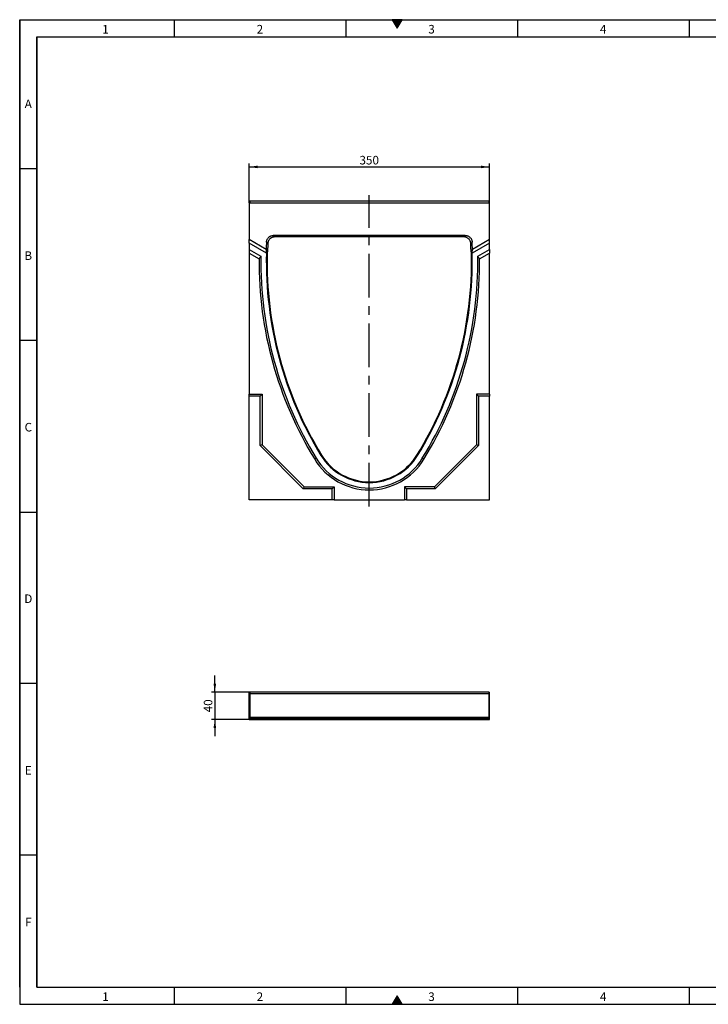
# Model space of a CAD drawing. Units: millimetres. Extents: x 75 to 2081, y 25 to 1460.
import ezdxf

# ---------------------------------------------------------------- set-up
doc = ezdxf.new("R2010")
doc.units = ezdxf.units.MM
doc.header["$LTSCALE"] = 5
doc.linetypes.add('CENTERX2', pattern=[20.319999999999997, 12.7, -2.54, 2.54, -2.54])
doc.layers.get('0').update_dxf_attribs({"color": 1})
for name, color, linetype in [('13695', 7, 'Continuous'), ('CENTERLINES', 1, 'CENTERX2'), ('DIMENSION', 3, 'Continuous')]:
    doc.layers.add(name, color=color, linetype=linetype)
doc.styles.add('SLDTEXTSTYLE0', font='TXT', dxfattribs={"width": 0.605})
doc.dimstyles.new('SLDDIMSTYLE0', dxfattribs={"dimtxt": 12.5, "dimasz": 12.5, "dimexe": 0, "dimexo": 0.0625, "dimgap": 3.125, "dimtad": 1, "dimrnd": 1e-09, "dimzin": 12, "dimdsep": 46, "dimtxsty": 'SLDTEXTSTYLE0', "dimsah": 1, "dimcen": 0.09, "dimadec": 0, "dimazin": 3, "dimtfac": 1, "dimtofl": 0, "dimtmove": 0, "dimatfit": 3, "dimfxl": 0, "dimfrac": 2, "dimtolj": 1, "dimtzin": 12, "dimarcsym": 0})
doc.dimstyles.new('SLDDIMSTYLE1', dxfattribs={"dimtxt": 12.5, "dimasz": 12.5, "dimexe": 0, "dimexo": 0.0625, "dimgap": 3.125, "dimtad": 1, "dimrnd": 1e-09, "dimzin": 12, "dimdsep": 46, "dimtxsty": 'SLDTEXTSTYLE0', "dimsah": 1, "dimcen": 0.09, "dimadec": 0, "dimazin": 3, "dimtfac": 1, "dimtmove": 0, "dimatfit": 0, "dimfxl": 0, "dimfrac": 2, "dimtolj": 1, "dimtzin": 12, "dimarcsym": 0})

# ---------------------------------------------------------------- blocks, each defined once
blk = doc.blocks.new('1059183-M_002__D')
at = {"layer": 'DIMENSION'}
for p, q in [((409.2537479042666, 1194.417732212715), (409.2537479042666, 1250.417732212715)), ((759.2537479042664, 1194.417732212715), (759.2537479042664, 1250.417732212715)), ((409.2537479042666, 1245.417732212715), (759.2537479042664, 1245.417732212715))]:
    blk.add_line(p, q, dxfattribs=at)
for points in [[(409.2537479042666, 1245.417732212715), (421.7537479042666, 1243.494655289638), (421.7537479042666, 1247.340809135792)], [(759.2537479042664, 1245.417732212715), (746.7537479042664, 1247.340809135792), (746.7537479042664, 1243.494655289638)]]:
    blk.add_solid(points, dxfattribs=at)
at = {"layer": 'DIMENSION', "insert": (569.9308309271588, 1261.531078086749), "char_height": 12.5, "attachment_point": 1, "style": 'SLDTEXTSTYLE0'}
blk.add_mtext('350', dxfattribs=at)
blk = doc.blocks.new('1059183-M_002__D_1')
at = {"layer": 'DIMENSION'}
for p, q in [((359.2537479042664, 480.048832086291), (359.2537479042664, 504.0872936247526)), ((410.0037479042664, 480.048832086291), (354.2537479042664, 480.048832086291)), ((359.2537479042664, 480.048832086291), (359.2537479042664, 440.0488320862911)), ((409.2537479042666, 440.0488320862911), (354.2537479042664, 440.0488320862911)), ((359.2537479042664, 440.0488320862911), (359.2537479042664, 416.0103705478296))]:
    blk.add_line(p, q, dxfattribs=at)
for points in [[(359.2537479042664, 480.048832086291), (361.1768248273433, 492.548832086291), (357.3306709811895, 492.548832086291)], [(359.2537479042664, 440.0488320862911), (357.3306709811895, 427.5488320862911), (361.1768248273433, 427.5488320862911)]]:
    blk.add_solid(points, dxfattribs=at)
at = {"layer": 'DIMENSION', "insert": (343.1404020302319, 450.5002209622446), "char_height": 12.5, "attachment_point": 1, "rotation": 90.00000000000041, "style": 'SLDTEXTSTYLE0'}
blk.add_mtext('40', dxfattribs=at)
blk = doc.blocks.new('1059183-M_002_Front_view')
for p, q in [((-174.9999999999999, 434), (-174.25, 434)), ((-174.9999999999999, 432.5), (-174.9999999999999, 434)), ((-174.9999999999999, 432.5000000000002), (-175.0000000000001, 378.9868846456577)), ((-174.9999999999999, 432.5000000000002), (175, 432.5000000000002)), ((174.2500000000001, 435.0000000000002), (-174.25, 435.0000000000002)), ((-174.25, 435.0000000000002), (-174.25, 432.5)), ((174.2500000000001, 435.0000000000002), (174.2500000000001, 432.5)), ((174.2499999999999, 434), (175, 434)), ((175, 432.5), (175, 434)), ((175, 378.9868846456575), (175, 432.5000000000002)), ((-150.2299550491209, 364.847827354336), (-175.0000000000001, 378.9868846456577)), ((-174.9999999999999, 373.8), (-175.0000000000001, 378.9868846456577)), ((-149.8568098096052, 359.4479466511439), (-174.9999999999999, 373.8)), ((-174.9999999999999, 373.8), (-174.9999999999999, 364.5884344451579)), ((139.7941685711349, 385.0963111713218), (-139.7941685711351, 385.0963111713218)), ((137.802172535855, 383), (-137.8021725358549, 383)), ((175, 373.8), (149.8568098096054, 359.4479466511439)), ((175, 378.9868846456575), (150.229955049121, 364.8478273543362)), ((175, 373.8), (175, 378.9868846456575)), ((175, 364.5884344451579), (175, 373.8)), ((-174.9999999999999, 364.5884344451579), (-157.943852227026, 354.8525679576501)), ((-174.9999999999999, 364.5884344451579), (-175.0000000000001, 359.4015497995003)), ((-175.0000000000001, 359.4015497995003), (-160.6633707600056, 351.2180191441987)), ((-175.0000000000001, 359.4015497995003), (-174.9999999999999, 153.6999999999999)), ((157.9438522270261, 354.8525679576501), (175, 364.5884344451579)), ((160.6633707600055, 351.2180191441987), (175, 359.4015497995003)), ((175, 364.5884344451579), (175, 359.4015497995003)), ((175, 153.7000000000002), (175, 359.4015497995003)), ((-174.9999999999999, 153.6999999999999), (-156.3, 153.6999999999999)), ((-174.9999999999999, 151.0205080756887), (-174.9999999999999, 153.6999999999999)), ((-158.9794919243112, 151.0205080756887), (-174.9999999999999, 151.0205080756887)), ((-174.9999999999999, 0), (-174.9999999999999, 151.0205080756887)), ((-156.3, 153.6999999999999), (-158.9794919243112, 151.0205080756887)), ((-158.9794919243112, 78.89011810468116), (-158.9794919243112, 151.0205080756887)), ((-156.3, 153.6999999999999), (-156.3, 80)), ((175, 153.7000000000002), (156.3000000000001, 153.6999999999999)), ((156.3000000000001, 153.6999999999999), (156.3000000000001, 80)), ((158.9794919243113, 151.0205080756887), (156.3000000000001, 153.6999999999999)), ((175, 151.0205080756887), (158.9794919243113, 151.0205080756887)), ((158.9794919243113, 151.0205080756887), (158.9794919243113, 78.89011810468116)), ((175, 153.7000000000002), (175, 151.0205080756887)), ((175, 0), (175, 151.0205080756887)), ((-156.3, 80), (-158.9794919243112, 78.89011810468116)), ((-96.10988189531884, 16.02050807568867), (-158.9794919243112, 78.89011810468116)), ((-156.3, 80), (-94.99999999999994, 18.69999999999993)), ((156.3000000000001, 80), (95.00000000000011, 18.69999999999993)), ((158.9794919243113, 78.89011810468116), (96.10988189531895, 16.02050807568867)), ((158.9794919243113, 78.89011810468116), (156.3000000000001, 80)), ((-77.24171289238518, 60.34112497954072), (-79.52865656030792, 58.94485651244804)), ((-69.46422994990564, 64.96641378173183), (-70.35812401883845, 64.419071543933)), ((69.46422994990564, 64.96641378173183), (70.35812401883845, 64.41907154393311)), ((77.24171289238518, 60.34112497954095), (79.52715015281103, 58.94239215976927)), ((-94.99999999999994, 18.69999999999993), (-96.10988189531884, 16.02050807568867)), ((-53.97949192431122, 16.02050807568867), (-96.10988189531884, 16.02050807568867)), ((-94.99999999999994, 18.69999999999993), (-51.29999999999995, 18.69999999999993)), ((-51.29999999999995, 18.69999999999993), (-53.97949192431122, 16.02050807568867)), ((-53.97949192431122, 0), (-53.97949192431122, 16.02050807568867)), ((-51.29999999999995, 18.69999999999993), (-51.29999999999995, 0)), ((95.00000000000011, 18.69999999999993), (51.30000000000007, 18.69999999999993)), ((51.30000000000007, 18.69999999999993), (51.30000000000007, 0)), ((53.97949192431122, 16.02050807568867), (51.30000000000007, 18.69999999999993)), ((96.10988189531895, 16.02050807568867), (53.97949192431122, 16.02050807568867)), ((53.97949192431122, 16.02050807568867), (53.97949192431122, 0)), ((96.10988189531895, 16.02050807568867), (95.00000000000011, 18.69999999999993)), ((-53.97949192431122, 0), (-174.9999999999999, 0)), ((-51.29999999999995, 0), (-53.97949192431122, 0)), ((-51.29999999999995, 0), (51.30000000000007, 0)), ((53.97949192431122, 0), (51.30000000000007, 0)), ((53.97949192431122, 0), (175, 0))]:
    blk.add_line(p, q)
at = {"flags": 128}
for points in [[(-147.7764126542049, 373.5042439780057), (-148.7697673269764, 374.5683269092335), (-148.7952280023428, 374.59562618529), (-149.7664969108106, 375.6379952306818)], [(-139.7941685711351, 385.0963111713218), (-138.821949980654, 384.0721958512077), (-137.8021725358549, 383)], [(137.802172535855, 383), (138.821949980654, 384.0721958512077), (139.7941685711349, 385.0963111713218)], [(149.7664969108106, 375.6379952306818), (148.7750407335756, 374.5739810204582), (147.7764126542049, 373.5042439780057)]]:
    blk.add_lwpolyline(points, dxfattribs=at)
for centre, radius, start, end in [((391.1400000000001, 347), 541.6640777928305, 176.9693363037883, 178.1117627067603), ((391.1400000000001, 347), 539.5677666215089, 177.1844265466505, 178.2293412812665), ((-391.14, 347), 539.5677666215088, 1.770658718733526, 2.815573453349503), ((-391.14, 347), 541.6640777928305, 1.888237293239677, 3.030663696211735), ((391.1400000000001, 347), 541.1400000000001, 178.68189799143, 211.4796437519875), ((391.1400000000001, 347), 540.0918444143393, 178.7420377930509, 211.4796437519875), ((-391.14, 347), 540.0918444143393, 328.5203562480124, 1.257962206949108), ((-391.14, 347), 541.14, 328.5203562480124, 1.318102008569965), ((391.14, 347), 551.8194919243113, 179.5620360427548, 211.4671570511205), ((391.14, 347), 549.14, 179.1806564133182, 211.4674569455339), ((-391.14, 347), 549.1400000000001, 328.5325430544661, 0.8193435866818356), ((-391.14, 347), 551.8194919243111, 328.5325430544661, 0.4379639572452561), ((0, 107.5002087683587), 93.1795548765016, 211.4056961271451, 328.5925278653972), ((0, 107.5002087683587), 90.50006295219035, 211.4056961271451, 328.5943038728604), ((0, 107.5002087683587), 82.50000000000028, 211.4796437519875, 328.5203562480124), ((0, 107.5002087683587), 81.4518444143395, 211.4796437519875, 328.5203562480124)]:
    blk.add_arc(centre, radius, start, end)
for centre, major_axis, ratio, start_param, end_param in [((424.5288279171494, 405.4934873184643), (286.9911773151085, 502.7764027071416), 0.9932093344151447, 2.156934245683674, 2.166303731995389), ((361.3138383801042, 294.7479050537215), (256.3685451710012, 449.1289805986507), 0.9932093344151443, 1.952650107139034, 1.962054686121385), ((-361.3138383801042, 294.7479050537215), (-256.3685451710012, 449.1289805986507), 0.9932093344151443, 4.321130621058214, 4.330535200040566), ((-424.5288279171493, 405.4934873184643), (-286.9911773151085, 502.7764027071416), 0.9932093344151449, 4.116881575184212, 4.126251061495926), ((212.5829412879557, 34.18802962140865), (300.1841105757076, 525.8889443119956), 0.8038551116256306, 1.413584417901155, 1.421112075612873), ((-212.5829412879557, 34.18802962140853), (-300.1841105757075, 525.8889443119958), 0.8038551116256306, 4.862073231566725, 4.869600889278443)]:
    blk.add_ellipse(centre, major_axis=major_axis, ratio=ratio, start_param=start_param, end_param=end_param)
for points, knots in [([(-149.7664969108106, 375.6379952306818), (-149.7328081165987, 376.274299815396), (-149.6394651764602, 376.8971758697671), (-149.4135419765723, 377.8121513325059), (-149.3238170114129, 378.1138977421815), (-149.1149516658871, 378.7107689631587), (-148.9950726912387, 379.0072769379349), (-148.5974074465682, 379.8698940634479), (-148.2812686536146, 380.4130538451768), (-147.5487202085709, 381.4366541945712), (-147.1272138434615, 381.9209658780974), (-146.212627113598, 382.788947702157), (-145.7182189391025, 383.1764850261609), (-144.9206492484652, 383.6877536502789), (-144.6438413484786, 383.8471751667407), (-144.0797477724672, 384.1370178553323), (-143.7926700676819, 384.2675726099626), (-142.9167353650332, 384.6172541308108), (-142.3133078390967, 384.7947724174605), (-141.3781243611348, 384.9752595587586), (-141.0621937188495, 385.0207312593013), (-140.4300896856282, 385.0811364340209), (-140.1127694406234, 385.0963111713218), (-139.7941685711351, 385.0963111713218)], [0, 0, 0, 0, 0.124999999999997, 0.124999999999997, 0.1875000000000009, 0.1875000000000009, 0.2500000000000047, 0.2500000000000047, 0.3750000000000048, 0.3750000000000048, 0.5000000000000049, 0.5000000000000049, 0.625000000000005, 0.625000000000005, 0.687500000000005, 0.687500000000005, 0.7500000000000051, 0.7500000000000051, 0.8750000000000052, 0.8750000000000052, 0.9375000000000026, 0.9375000000000026, 1, 1, 1, 1]), ([(-137.8021725358549, 383), (-138.4409426541118, 383), (-139.0694069216322, 382.9394248436847), (-139.9972611350174, 382.7613235226249), (-140.3040549760265, 382.6873155610028), (-140.9125593748201, 382.509421398322), (-141.2156675123704, 382.4048733681059), (-142.099847754112, 382.0517173031519), (-142.659992786418, 381.7633956936638), (-143.7226557912889, 381.0827701222086), (-144.2292162691535, 380.685604828062), (-145.144827291963, 379.814467540016), (-145.5580092760823, 379.3392048822136), (-146.1104224375063, 378.5663922477086), (-146.2840816518823, 378.2971996157087), (-146.6025946457947, 377.7472331178858), (-146.7477159943419, 377.4664440896106), (-147.1417441957781, 376.6070989876941), (-147.3496868347455, 376.0117175379794), (-147.5769840912305, 375.0838904469467), (-147.6381355033212, 374.769980340476), (-147.7298688555903, 374.1401858579479), (-147.7607239120468, 373.8232464988819), (-147.7764126542049, 373.5042439780057)], [0, 0, 0, 0, 0.1249999999999888, 0.1249999999999888, 0.1874999999999869, 0.1874999999999869, 0.249999999999985, 0.249999999999985, 0.3749999999999822, 0.3749999999999822, 0.4999999999999796, 0.4999999999999796, 0.6249999999999769, 0.6249999999999769, 0.6874999999999799, 0.6874999999999799, 0.7499999999999829, 0.7499999999999829, 0.8749999999999915, 0.8749999999999915, 0.9374999999999958, 0.9374999999999958, 1, 1, 1, 1]), ([(147.7764126542049, 373.5042439780057), (147.7450354665178, 374.142242988336), (147.6536624770481, 374.7669730593652), (147.4301987863815, 375.6849586259609), (147.3412100650252, 375.9877467477656), (147.133640149652, 376.5867781880415), (147.0143292745787, 376.8843848892734), (146.618167488114, 377.7501503000556), (146.3026789096655, 378.2954564210479), (145.5706756439134, 379.3234034292138), (145.1491069198252, 379.8098431472931), (144.2340453003826, 380.6815575220464), (143.7390603582303, 381.0708952307962), (142.9400454258987, 381.5846800122158), (142.6626474006405, 381.7449065113042), (142.0976990516673, 382.0360199631691), (141.8101204425913, 382.1671734160268), (140.9324575622832, 382.5185138457523), (140.3275804396877, 382.6969595731223), (139.3897082750797, 382.878406403818), (139.0731732784553, 382.9240643349954), (138.4396330111756, 382.9847506507892), (138.1215606147611, 383.0000000000002), (137.8021725358551, 383)], [0, 0, 0, 0, 0.1250000000000002, 0.1250000000000002, 0.1874999999999997, 0.1874999999999997, 0.2499999999999991, 0.2499999999999991, 0.3750000000000003, 0.3750000000000003, 0.5000000000000016, 0.5000000000000016, 0.6250000000000028, 0.6250000000000028, 0.687500000000004, 0.687500000000004, 0.7500000000000052, 0.7500000000000052, 0.8750000000000027, 0.8750000000000027, 0.9375000000000013, 0.9375000000000013, 1, 1, 1, 1]), ([(139.7941685711352, 385.0963111713218), (140.4313643481894, 385.0963111713218), (141.0583043163908, 385.0360304936305), (141.9839447297595, 384.8587983996958), (142.2900129069769, 384.7851523811453), (142.8970921288991, 384.608135982035), (143.199523452347, 384.5041011685821), (144.0819588266123, 384.1525990194143), (144.6410733179697, 383.8656194566099), (145.7019721642175, 383.1882137174512), (146.2078916856686, 382.792902624007), (147.1230140894298, 381.9254855844476), (147.5361489490598, 381.4522581447377), (148.0888703266652, 380.6828349183693), (148.2627038162108, 380.4148428441119), (148.581964975119, 379.8668623187507), (148.7275150459667, 379.5870886083758), (149.123018514921, 378.7308668065455), (149.3321919804721, 378.1376687088575), (149.5618702212713, 377.2133356221141), (149.6239817059226, 376.9002509542447), (149.7177219932341, 376.2722246399233), (149.7496523561223, 375.956150499416), (149.7664969108109, 375.6379952306818)], [0, 0, 0, 0, 0.1250000000000056, 0.1250000000000056, 0.1875000000000083, 0.1875000000000083, 0.2500000000000111, 0.2500000000000111, 0.3750000000000126, 0.3750000000000126, 0.5000000000000141, 0.5000000000000141, 0.6250000000000157, 0.6250000000000157, 0.6875000000000148, 0.6875000000000148, 0.7500000000000139, 0.7500000000000139, 0.8750000000000122, 0.8750000000000122, 0.9375000000000061, 0.9375000000000061, 1, 1, 1, 1])]:
    blk.add_open_spline(points, degree=3, knots=knots)
blk = doc.blocks.new('1059183-M_002_Top_view')
for p, q in [((-174.9999999999999, 36.99999999999994), (-174.25, 36.99999999999994)), ((-174.9999999999999, 36), (-174.9999999999999, 36.99999999999994)), ((-174.9999999999999, 36), (-174.25, 36)), ((-174.9999999999999, -2), (-174.9999999999999, 36)), ((174.2500000000001, 36.99999999999994), (-174.25, 36.99999999999994)), ((-174.25, 36.99999999999994), (-174.25, 34.59999999999997)), ((-174.25, 34.59999999999997), (-174.25, 0)), ((174.2500000000001, 34.59999999999997), (-174.25, 34.59999999999997)), ((174.2500000000001, 36.99999999999994), (175, 36.99999999999994)), ((174.2500000000001, 36.99999999999994), (174.2500000000001, 34.59999999999997)), ((174.2499999999999, 36), (175, 36)), ((174.2500000000001, 34.59999999999997), (174.2500000000001, 0)), ((175, 36), (175, 36.99999999999994)), ((175, -2), (175, 36)), ((-174.25, 0), (-174.25, -1.949358868961838)), ((174.2500000000001, 0), (-174.25, 0)), ((174.2500000000001, 0), (174.2500000000001, -1.949358868961838)), ((-174.9999999999999, -2), (175, -2)), ((-174.9999999999999, -3), (-174.9999999999999, -2)), ((-174.9999999999999, -3), (175, -3)), ((174.2500000000001, -1.949358868961838), (-174.25, -1.949358868961838)), ((-174.25, -2), (-174.25, -2.400000000000034)), ((-174.25, -2.400000000000034), (174.2500000000001, -2.400000000000034)), ((174.2500000000001, -2), (174.2500000000001, -2.400000000000034)), ((175, -3), (175, -2))]:
    blk.add_line(p, q)

msp = doc.modelspace()

# ---------------------------------------------------------------- hatches: boundary and pattern name
for points in [[(632.2168783648704, 1460), (617.7831216351296, 1460), (625, 1447.5)], [(632.2168783648704, 24.99999999999999), (625, 37.5), (617.7831216351296, 24.99999999999999)]]:
    msp.add_hatch(color=256).paths.add_polyline_path(points, flags=0)

# ---------------------------------------------------------------- linework, layer by layer
for p, q in [((74.99999999999993, 1460), (2075, 1460)), ((74.99999999999993, 1460), (75, 25)), ((74.99999999999993, 50.00000000000001), (74.99999999999993, 1460)), ((299.9999999999998, 1460), (299.9999999999998, 1435)), ((549.9999999999999, 1460), (549.9999999999999, 1435)), ((617.7831216351298, 1460), (625, 1447.5)), ((632.2168783648704, 1460), (617.7831216351298, 1460)), ((625, 1447.5), (632.2168783648704, 1460)), ((799.9999999999999, 1460), (799.9999999999999, 1435)), ((1050, 1460), (1050, 1435)), ((99.99999999999994, 1435), (2050, 1435)), ((99.99999999999994, 1435), (99.99999999999994, 50.00000000000001)), ((99.99999999999994, 50.00000000000001), (99.99999999999994, 1435)), ((99.99999999999984, 1242.5), (74.99999999999984, 1242.5)), ((99.99999999999989, 992.5), (74.99999999999987, 992.5)), ((74.99999999999983, 742.5), (99.99999999999994, 742.5)), ((99.99999999999994, 492.4999999999999), (74.99999999999993, 492.4999999999999)), ((99.99999999999997, 242.4999999999999), (74.99999999999996, 242.4999999999999)), ((99.99999999999994, 50.00000000000001), (2050, 50.00000000000001)), ((300.0000000000001, 50.00000000000004), (300.0000000000001, 25.00000000000002)), ((550.0000000000001, 50.00000000000004), (550.0000000000001, 25.00000000000002)), ((800.0000000000001, 50.00000000000004), (800.0000000000001, 25.00000000000002)), ((1050, 50.00000000000001), (1050, 25)), ((625, 37.5), (617.7831216351298, 24.99999999999999)), ((632.2168783648704, 24.99999999999999), (625, 37.5)), ((75, 25), (2075, 25)), ((617.7831216351298, 24.99999999999999), (632.2168783648704, 24.99999999999999))]:
    msp.add_line(p, q)
at = {"layer": 'CENTERLINES'}
msp.add_line((584.2537479042667, 750.4177322127159), (584.2537479042667, 1204.417732212716), dxfattribs=at)

# ---------------------------------------------------------------- block references
at = {"layer": '13695'}
for name, p in [('1059183-M_002_Front_view', (584.2537479042664, 760.4177322127148)), ('1059183-M_002_Top_view', (584.2537479042664, 443.0488320862923))]:
    msp.add_blockref(name, p, dxfattribs=at)

# ---------------------------------------------------------------- texts
at = {"char_height": 12.5, "attachment_point": 2, "style": 'SLDTEXTSTYLE0'}
for s, insert in [('1', (199.9131944379769, 1452.363346206982)), ('2', (424.9131944379769, 1452.363346206982)), ('3', (674.913194437977, 1452.363346206982)), ('4', (924.9131944379769, 1452.363346206982)), ('A', (87.43489605840286, 1343.613346206983)), ('B', (87.43489605840297, 1122.363346206982)), ('C', (87.55208319053055, 872.3633462069824)), ('D', (87.55208319053055, 622.3633462069824)), ('E', (87.43489605840297, 372.3633462069824)), ('F', (87.53038186114281, 151.1133462069825)), ('1', (199.9131944379772, 42.36334620698248)), ('2', (424.9131944379772, 42.36334620698248)), ('3', (674.9131944379772, 42.36334620698248)), ('4', (924.9131944379769, 42.36334620698244))]:
    msp.add_mtext(s, dxfattribs=dict(at, insert=insert))

# ---------------------------------------------------------------- dimensions: what is measured, and where the dimension line sits
at = {"layer": 'DIMENSION'}
dim = msp.add_linear_dim(base=(759.2537479042664, 1245.417732212715), p1=(409.2537479042666, 1194.417732212715), p2=(759.2537479042664, 1194.417732212715), dimstyle='SLDDIMSTYLE0', dxfattribs=at)
dim.commit()
dim.dimension.update_dxf_attribs({"geometry": '1059183-M_002__D', "text_midpoint": (584.2537479042664, 1245.417732212715), "dimtype": 160})
dim = msp.add_linear_dim(base=(359.2537479042664, 440.0488320862911), p1=(410.0037479042664, 480.048832086291), p2=(409.2537479042666, 440.0488320862911), angle=90.0000000000002, dimstyle='SLDDIMSTYLE1', dxfattribs=at)
dim.commit()
dim.dimension.update_dxf_attribs({"geometry": '1059183-M_002__D_1', "text_midpoint": (359.2537479042664, 460.048832086291), "dimtype": 160})

doc.saveas('drawing.dxf')
